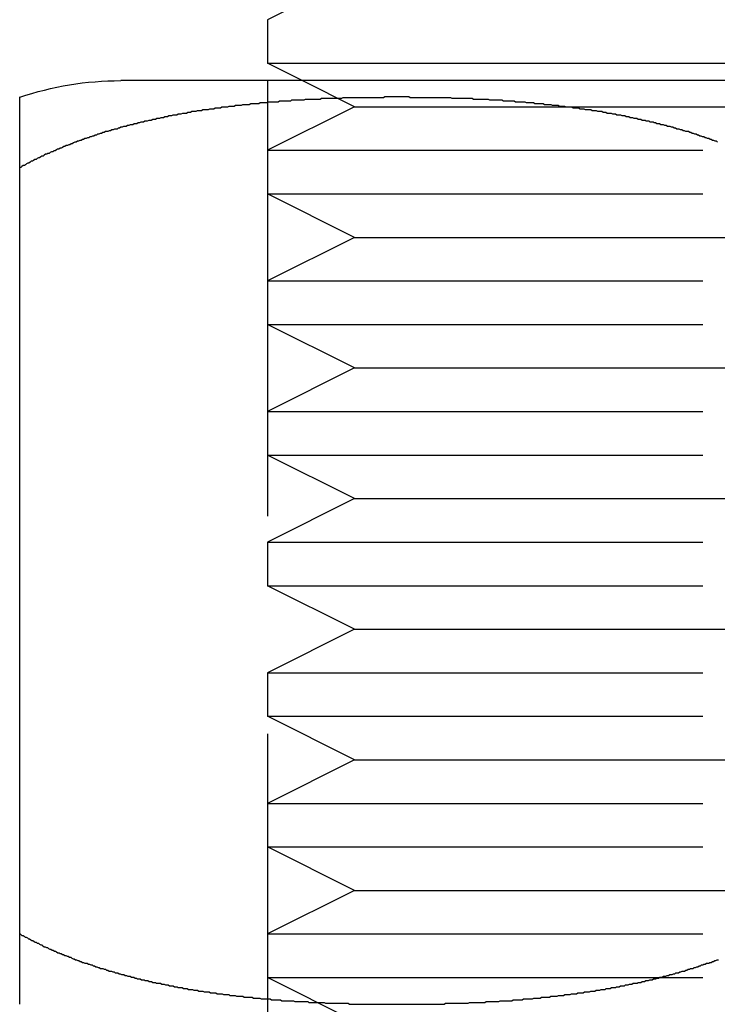
# Model space of a CAD drawing. Extents: x -848 to -19, y -4397 to -3858.
# Drawn here: x -571 to -563, y -3917 to -3905 of the extents above; entities that cross this region are included whole.
import ezdxf

# ---------------------------------------------------------------- set-up
doc = ezdxf.new("R2010")
doc.units = 0
doc.header["$LTSCALE"] = 20
doc.linetypes.add('VERDECKT', pattern=[0.375, 0.25, -0.125])
doc.layers.get('0').update_dxf_attribs({"linetype": 'CONTINUOUS'})
doc.layers.add('HILF', color=2, linetype='CONTINUOUS')

# ---------------------------------------------------------------- blocks, each defined once
blk = doc.blocks.new('A$C29AE3D26')
at = {"color": 1, "linetype": 'VERDECKT', "extrusion": (0, 1, -2e-16)}
for p, q in [((-532.135, -1246.454), (-533.135, -1246.954)), ((-533.135, -1247.654), (-533.135, -1258.454)), ((-532.135, -1247.954), (-532.735, -1247.654)), ((-532.135, -1247.954), (-533.135, -1248.454)), ((-532.135, -1247.954), (-522.135, -1247.954)), ((-533.135, -1248.454), (-521.135, -1248.454)), ((-533.135, -1248.454), (-533.135, -1248.954)), ((-533.135, -1248.954), (-521.135, -1248.954)), ((-532.135, -1249.454), (-533.135, -1248.954)), ((-532.135, -1249.454), (-533.135, -1249.954)), ((-532.135, -1249.454), (-522.135, -1249.454)), ((-533.135, -1249.954), (-521.135, -1249.954)), ((-533.135, -1249.954), (-533.135, -1250.454)), ((-533.135, -1250.454), (-521.135, -1250.454)), ((-532.135, -1250.954), (-533.135, -1250.454)), ((-532.135, -1250.954), (-533.135, -1251.454)), ((-532.135, -1250.954), (-522.135, -1250.954)), ((-533.135, -1251.454), (-521.135, -1251.454)), ((-533.135, -1251.454), (-533.135, -1251.954)), ((-533.135, -1251.954), (-521.135, -1251.954)), ((-532.135, -1252.454), (-533.135, -1251.954)), ((-532.135, -1252.454), (-533.135, -1252.954)), ((-532.135, -1252.454), (-522.135, -1252.454)), ((-533.135, -1252.954), (-521.135, -1252.954)), ((-533.135, -1252.954), (-533.135, -1253.454)), ((-533.135, -1253.454), (-521.135, -1253.454)), ((-532.135, -1253.954), (-533.135, -1253.454)), ((-532.135, -1253.954), (-533.135, -1254.454)), ((-532.135, -1253.954), (-522.135, -1253.954)), ((-533.135, -1254.454), (-521.135, -1254.454)), ((-533.135, -1254.454), (-533.135, -1254.954)), ((-533.135, -1254.954), (-521.135, -1254.954)), ((-532.135, -1255.454), (-533.135, -1254.954)), ((-532.135, -1255.454), (-533.135, -1255.954)), ((-532.135, -1255.454), (-522.135, -1255.454)), ((-533.135, -1255.954), (-521.135, -1255.954)), ((-533.135, -1255.954), (-533.135, -1256.454)), ((-533.135, -1256.454), (-521.135, -1256.454)), ((-532.135, -1256.954), (-533.135, -1256.454)), ((-532.135, -1256.954), (-533.135, -1257.454)), ((-532.135, -1256.954), (-522.135, -1256.954)), ((-533.135, -1257.454), (-521.135, -1257.454)), ((-533.135, -1257.454), (-533.135, -1257.954)), ((-533.135, -1257.954), (-521.135, -1257.954)), ((-532.135, -1258.454), (-533.135, -1257.954))]:
    blk.add_line(p, q, dxfattribs=at)
at = {"color": 3, "linetype": 'CONTINUOUS', "extrusion": (0, 1, -2e-16)}
for p, q in [((-533.135, -1246.954), (-533.135, -1247.454)), ((-533.135, -1247.454), (-521.135, -1247.454)), ((-532.735, -1247.654), (-533.135, -1247.454)), ((-519.819, -1247.654), (-534.819, -1247.654)), ((-535.979, -1257.454), (-535.979, -1248.654))]:
    blk.add_line(p, q, dxfattribs=at)
at = {"color": 3}
for points in [[(-535.979, -1248.65, 0), (-535.979, -1248.65, 0), (-535.979, -1248.64, 0), (-535.979, -1248.63, 0), (-535.979, -1248.63, 0), (-535.979, -1248.62, 0), (-535.979, -1248.62, 0), (-535.979, -1248.61, 0), (-535.979, -1248.6, 0), (-535.979, -1248.6, 0), (-535.979, -1248.59, 0), (-535.979, -1248.58, 0), (-535.979, -1248.58, 0), (-535.979, -1248.57, 0), (-535.979, -1248.57, 0), (-535.979, -1248.56, 0), (-535.979, -1248.55, 0), (-535.979, -1248.55, 0), (-535.979, -1248.54, 0), (-535.979, -1248.54, 0), (-535.979, -1248.53, 0), (-535.979, -1248.52, 0), (-535.979, -1248.52, 0), (-535.979, -1248.51, 0), (-535.979, -1248.51, 0), (-535.979, -1248.5, 0), (-535.979, -1248.5, 0), (-535.979, -1248.49, 0), (-535.979, -1248.48, 0), (-535.979, -1248.48, 0), (-535.979, -1248.47, 0), (-535.979, -1248.47, 0), (-535.979, -1248.46, 0), (-535.979, -1248.46, 0), (-535.979, -1248.45, 0), (-535.979, -1248.45, 0), (-535.979, -1248.44, 0), (-535.979, -1248.44, 0), (-535.979, -1248.43, 0), (-535.979, -1248.43, 0), (-535.979, -1248.42, 0), (-535.979, -1248.41, 0), (-535.979, -1248.41, 0), (-535.979, -1248.4, 0), (-535.979, -1248.4, 0), (-535.979, -1248.39, 0), (-535.979, -1248.39, 0), (-535.979, -1248.38, 0), (-535.979, -1248.38, 0), (-535.979, -1248.37, 0), (-535.979, -1248.37, 0), (-535.979, -1248.36, 0), (-535.979, -1248.36, 0), (-535.979, -1248.35, 0), (-535.979, -1248.35, 0), (-535.979, -1248.35, 0), (-535.979, -1248.34, 0), (-535.979, -1248.34, 0), (-535.979, -1248.33, 0), (-535.979, -1248.33, 0), (-535.979, -1248.32, 0), (-535.979, -1248.32, 0), (-535.979, -1248.31, 0), (-535.979, -1248.31, 0), (-535.979, -1248.3, 0), (-535.979, -1248.3, 0), (-535.979, -1248.29, 0), (-535.979, -1248.29, 0), (-535.979, -1248.29, 0), (-535.979, -1248.28, 0), (-535.979, -1248.28, 0), (-535.979, -1248.27, 0), (-535.979, -1248.27, 0), (-535.979, -1248.26, 0), (-535.979, -1248.26, 0), (-535.979, -1248.26, 0), (-535.979, -1248.25, 0), (-535.979, -1248.25, 0), (-535.979, -1248.24, 0), (-535.979, -1248.24, 0), (-535.979, -1248.24, 0), (-535.979, -1248.23, 0), (-535.979, -1248.23, 0), (-535.979, -1248.22, 0), (-535.979, -1248.22, 0), (-535.979, -1248.22, 0), (-535.979, -1248.21, 0), (-535.979, -1248.21, 0), (-535.979, -1248.2, 0), (-535.979, -1248.2, 0), (-535.979, -1248.2, 0), (-535.979, -1248.19, 0), (-535.979, -1248.19, 0), (-535.979, -1248.19, 0), (-535.979, -1248.18, 0), (-535.979, -1248.18, 0), (-535.979, -1248.17, 0), (-535.979, -1248.17, 0), (-535.979, -1248.17, 0), (-535.979, -1248.16, 0), (-535.979, -1248.16, 0), (-535.979, -1248.16, 0), (-535.979, -1248.15, 0), (-535.979, -1248.15, 0), (-535.979, -1248.15, 0), (-535.979, -1248.14, 0), (-535.979, -1248.14, 0), (-535.979, -1248.14, 0), (-535.979, -1248.13, 0), (-535.979, -1248.13, 0), (-535.979, -1248.13, 0), (-535.979, -1248.12, 0), (-535.979, -1248.12, 0), (-535.979, -1248.12, 0), (-535.979, -1248.11, 0), (-535.979, -1248.11, 0), (-535.979, -1248.11, 0), (-535.979, -1248.1, 0), (-535.979, -1248.1, 0), (-535.979, -1248.1, 0), (-535.979, -1248.09, 0), (-535.979, -1248.09, 0), (-535.979, -1248.09, 0), (-535.979, -1248.09, 0), (-535.979, -1248.08, 0), (-535.979, -1248.08, 0), (-535.979, -1248.08, 0), (-535.979, -1248.07, 0), (-535.979, -1248.07, 0), (-535.979, -1248.07, 0), (-535.979, -1248.07, 0), (-535.979, -1248.06, 0), (-535.979, -1248.06, 0), (-535.979, -1248.06, 0), (-535.979, -1248.05, 0), (-535.979, -1248.05, 0), (-535.979, -1248.05, 0), (-535.979, -1248.05, 0), (-535.979, -1248.04, 0), (-535.979, -1248.04, 0), (-535.979, -1248.04, 0), (-535.979, -1248.04, 0), (-535.979, -1248.03, 0), (-535.979, -1248.03, 0), (-535.979, -1248.03, 0), (-535.979, -1248.03, 0), (-535.979, -1248.02, 0), (-535.979, -1248.02, 0), (-535.979, -1248.02, 0), (-535.979, -1248.02, 0), (-535.979, -1248.01, 0), (-535.979, -1248.01, 0), (-535.979, -1248.01, 0), (-535.979, -1248.01, 0), (-535.979, -1248, 0), (-535.979, -1248, 0), (-535.979, -1248, 0), (-535.979, -1248, 0), (-535.979, -1248, 0), (-535.979, -1247.99, 0), (-535.979, -1247.99, 0), (-535.979, -1247.99, 0), (-535.979, -1247.99, 0), (-535.979, -1247.99, 0), (-535.979, -1247.98, 0), (-535.979, -1247.98, 0), (-535.979, -1247.98, 0), (-535.979, -1247.98, 0), (-535.979, -1247.98, 0), (-535.979, -1247.97, 0), (-535.979, -1247.97, 0), (-535.979, -1247.97, 0), (-535.979, -1247.97, 0), (-535.979, -1247.97, 0), (-535.979, -1247.96, 0), (-535.979, -1247.96, 0), (-535.979, -1247.96, 0), (-535.979, -1247.96, 0), (-535.979, -1247.96, 0), (-535.979, -1247.95, 0), (-535.979, -1247.95, 0), (-535.979, -1247.95, 0), (-535.979, -1247.95, 0), (-535.979, -1247.95, 0), (-535.979, -1247.95, 0), (-535.979, -1247.94, 0), (-535.979, -1247.94, 0), (-535.979, -1247.94, 0), (-535.979, -1247.94, 0), (-535.979, -1247.94, 0), (-535.979, -1247.94, 0), (-535.979, -1247.93, 0), (-535.979, -1247.93, 0), (-535.979, -1247.93, 0), (-535.979, -1247.93, 0), (-535.979, -1247.93, 0), (-535.979, -1247.93, 0), (-535.979, -1247.93, 0), (-535.979, -1247.92, 0), (-535.979, -1247.92, 0), (-535.979, -1247.92, 0), (-535.979, -1247.92, 0), (-535.979, -1247.92, 0), (-535.979, -1247.92, 0), (-535.979, -1247.92, 0), (-535.979, -1247.91, 0), (-535.979, -1247.91, 0), (-535.979, -1247.91, 0), (-535.979, -1247.91, 0), (-535.979, -1247.91, 0), (-535.979, -1247.91, 0), (-535.979, -1247.91, 0), (-535.979, -1247.9, 0), (-535.979, -1247.9, 0), (-535.979, -1247.9, 0), (-535.979, -1247.9, 0), (-535.979, -1247.9, 0), (-535.979, -1247.9, 0), (-535.979, -1247.9, 0), (-535.979, -1247.9, 0), (-535.979, -1247.9, 0), (-535.979, -1247.89, 0), (-535.979, -1247.89, 0), (-535.979, -1247.89, 0), (-535.979, -1247.89, 0), (-535.979, -1247.89, 0), (-535.979, -1247.89, 0), (-535.979, -1247.89, 0), (-535.979, -1247.89, 0), (-535.979, -1247.89, 0), (-535.979, -1247.88, 0), (-535.979, -1247.88, 0), (-535.979, -1247.88, 0), (-535.979, -1247.88, 0), (-535.979, -1247.88, 0), (-535.979, -1247.88, 0), (-535.979, -1247.88, 0), (-535.979, -1247.88, 0), (-535.979, -1247.88, 0), (-535.979, -1247.88, 0), (-535.979, -1247.88, 0), (-535.979, -1247.88, 0), (-535.979, -1247.87, 0), (-535.979, -1247.87, 0), (-535.979, -1247.87, 0), (-535.979, -1247.87, 0), (-535.979, -1247.87, 0), (-535.979, -1247.87, 0), (-535.979, -1247.87, 0), (-535.979, -1247.87, 0), (-535.979, -1247.87, 0), (-535.979, -1247.87, 0), (-535.979, -1247.87, 0), (-535.979, -1247.87, 0), (-535.979, -1247.87, 0), (-535.979, -1247.86, 0), (-535.979, -1247.86, 0), (-535.979, -1247.86, 0), (-535.979, -1247.86, 0), (-535.979, -1247.86, 0), (-535.979, -1247.86, 0), (-535.979, -1247.86, 0), (-535.979, -1247.86, 0), (-535.979, -1247.86, 0), (-535.979, -1247.86, 0), (-535.979, -1247.86, 0), (-535.979, -1247.86, 0), (-535.979, -1247.86, 0), (-535.979, -1247.86, 0), (-535.979, -1247.86, 0), (-535.979, -1247.86, 0), (-535.979, -1247.86, 0), (-535.979, -1247.86, 0), (-535.979, -1247.85, 0), (-535.979, -1247.85, 0), (-535.979, -1247.85, 0), (-535.979, -1247.85, 0), (-535.979, -1247.85, 0), (-535.979, -1247.85, 0), (-535.979, -1247.85, 0), (-535.979, -1247.85, 0), (-535.979, -1247.85, 0), (-535.979, -1247.85, 0), (-535.979, -1247.85, 0), (-535.979, -1247.85, 0), (-535.979, -1247.85, 0), (-535.979, -1247.85, 0), (-535.979, -1247.85, 0), (-535.979, -1247.85, 0), (-535.979, -1247.85, 0), (-535.979, -1247.85, 0), (-535.979, -1247.85, 0), (-535.979, -1247.85, 0), (-535.979, -1247.85, 0), (-535.979, -1247.85, 0), (-535.979, -1247.85, 0), (-535.979, -1247.85, 0), (-535.979, -1247.85, 0), (-535.979, -1247.85, 0), (-535.979, -1247.85, 0), (-535.979, -1247.85, 0), (-535.979, -1247.85, 0), (-535.979, -1247.85, 0), (-535.979, -1247.85, 0), (-535.979, -1247.85, 0), (-535.979, -1247.85, 0), (-535.979, -1247.85, 0), (-535.979, -1247.85, 0), (-535.979, -1247.85, 0), (-535.979, -1247.84, 0), (-535.979, -1247.84, 0), (-535.979, -1247.84, 0), (-535.979, -1247.84, 0), (-535.979, -1247.84, 0), (-535.979, -1247.84, 0), (-535.979, -1247.84, 0), (-535.979, -1247.84, 0), (-535.979, -1247.84, 0), (-535.979, -1247.84, 0), (-535.979, -1247.84, 0)], [(-527.967, -1248.36, 0), (-527.981, -1248.35, 0), (-527.995, -1248.35, 0), (-528.01, -1248.34, 0), (-528.024, -1248.34, 0), (-528.039, -1248.33, 0), (-528.053, -1248.33, 0), (-528.068, -1248.32, 0), (-528.082, -1248.32, 0), (-528.097, -1248.31, 0), (-528.111, -1248.31, 0), (-528.126, -1248.3, 0), (-528.14, -1248.3, 0), (-528.155, -1248.29, 0), (-528.17, -1248.29, 0), (-528.184, -1248.28, 0), (-528.199, -1248.28, 0), (-528.214, -1248.27, 0), (-528.228, -1248.27, 0), (-528.243, -1248.26, 0), (-528.258, -1248.26, 0), (-528.273, -1248.25, 0), (-528.287, -1248.25, 0), (-528.302, -1248.24, 0), (-528.317, -1248.24, 0), (-528.332, -1248.24, 0), (-528.347, -1248.23, 0), (-528.362, -1248.23, 0), (-528.377, -1248.22, 0), (-528.391, -1248.22, 0), (-528.406, -1248.21, 0), (-528.421, -1248.21, 0), (-528.436, -1248.21, 0), (-528.451, -1248.2, 0), (-528.466, -1248.2, 0), (-528.481, -1248.19, 0), (-528.496, -1248.19, 0), (-528.511, -1248.18, 0), (-528.526, -1248.18, 0), (-528.542, -1248.18, 0), (-528.557, -1248.17, 0), (-528.572, -1248.17, 0), (-528.587, -1248.16, 0), (-528.602, -1248.16, 0), (-528.617, -1248.16, 0), (-528.632, -1248.15, 0), (-528.647, -1248.15, 0), (-528.663, -1248.15, 0), (-528.678, -1248.14, 0), (-528.693, -1248.14, 0), (-528.708, -1248.13, 0), (-528.724, -1248.13, 0), (-528.739, -1248.13, 0), (-528.754, -1248.12, 0), (-528.769, -1248.12, 0), (-528.785, -1248.12, 0), (-528.8, -1248.11, 0), (-528.815, -1248.11, 0), (-528.831, -1248.11, 0), (-528.846, -1248.1, 0), (-528.861, -1248.1, 0), (-528.877, -1248.1, 0), (-528.892, -1248.09, 0), (-528.908, -1248.09, 0), (-528.923, -1248.09, 0), (-528.938, -1248.08, 0), (-528.954, -1248.08, 0), (-528.969, -1248.08, 0), (-528.985, -1248.07, 0), (-529, -1248.07, 0), (-529.016, -1248.07, 0), (-529.031, -1248.06, 0), (-529.047, -1248.06, 0), (-529.062, -1248.06, 0), (-529.078, -1248.05, 0), (-529.093, -1248.05, 0), (-529.109, -1248.05, 0), (-529.124, -1248.05, 0), (-529.14, -1248.04, 0), (-529.155, -1248.04, 0), (-529.171, -1248.04, 0), (-529.186, -1248.03, 0), (-529.202, -1248.03, 0), (-529.217, -1248.03, 0), (-529.233, -1248.03, 0), (-529.249, -1248.02, 0), (-529.264, -1248.02, 0), (-529.28, -1248.02, 0), (-529.296, -1248.01, 0), (-529.311, -1248.01, 0), (-529.327, -1248.01, 0), (-529.342, -1248.01, 0), (-529.358, -1248, 0), (-529.374, -1248, 0), (-529.389, -1248, 0), (-529.405, -1248, 0), (-529.421, -1247.99, 0), (-529.436, -1247.99, 0), (-529.452, -1247.99, 0), (-529.468, -1247.99, 0), (-529.483, -1247.99, 0), (-529.499, -1247.98, 0), (-529.515, -1247.98, 0), (-529.53, -1247.98, 0), (-529.546, -1247.98, 0), (-529.562, -1247.97, 0), (-529.578, -1247.97, 0), (-529.593, -1247.97, 0), (-529.609, -1247.97, 0), (-529.625, -1247.97, 0), (-529.64, -1247.96, 0), (-529.656, -1247.96, 0), (-529.672, -1247.96, 0), (-529.688, -1247.96, 0), (-529.703, -1247.96, 0), (-529.719, -1247.95, 0), (-529.735, -1247.95, 0), (-529.751, -1247.95, 0), (-529.766, -1247.95, 0), (-529.782, -1247.95, 0), (-529.798, -1247.94, 0), (-529.813, -1247.94, 0), (-529.829, -1247.94, 0), (-529.845, -1247.94, 0), (-529.861, -1247.94, 0), (-529.876, -1247.93, 0), (-529.892, -1247.93, 0), (-529.908, -1247.93, 0), (-529.924, -1247.93, 0), (-529.939, -1247.93, 0), (-529.955, -1247.93, 0), (-529.971, -1247.92, 0), (-529.987, -1247.92, 0), (-530.002, -1247.92, 0), (-530.018, -1247.92, 0), (-530.034, -1247.92, 0), (-530.049, -1247.92, 0), (-530.065, -1247.92, 0), (-530.081, -1247.91, 0), (-530.097, -1247.91, 0), (-530.112, -1247.91, 0), (-530.128, -1247.91, 0), (-530.144, -1247.91, 0), (-530.16, -1247.91, 0), (-530.175, -1247.9, 0), (-530.191, -1247.9, 0), (-530.207, -1247.9, 0), (-530.222, -1247.9, 0), (-530.238, -1247.9, 0), (-530.254, -1247.9, 0), (-530.269, -1247.9, 0), (-530.285, -1247.9, 0), (-530.301, -1247.89, 0), (-530.316, -1247.89, 0), (-530.332, -1247.89, 0), (-530.348, -1247.89, 0), (-530.363, -1247.89, 0), (-530.379, -1247.89, 0), (-530.395, -1247.89, 0), (-530.41, -1247.89, 0), (-530.426, -1247.89, 0), (-530.442, -1247.88, 0), (-530.457, -1247.88, 0), (-530.473, -1247.88, 0), (-530.488, -1247.88, 0), (-530.504, -1247.88, 0), (-530.52, -1247.88, 0), (-530.535, -1247.88, 0), (-530.551, -1247.88, 0), (-530.566, -1247.88, 0), (-530.582, -1247.88, 0), (-530.598, -1247.87, 0), (-530.613, -1247.87, 0), (-530.629, -1247.87, 0), (-530.644, -1247.87, 0), (-530.66, -1247.87, 0), (-530.675, -1247.87, 0), (-530.691, -1247.87, 0), (-530.706, -1247.87, 0), (-530.722, -1247.87, 0), (-530.737, -1247.87, 0), (-530.753, -1247.87, 0), (-530.768, -1247.87, 0), (-530.784, -1247.86, 0), (-530.799, -1247.86, 0), (-530.814, -1247.86, 0), (-530.83, -1247.86, 0), (-530.845, -1247.86, 0), (-530.861, -1247.86, 0), (-530.876, -1247.86, 0), (-530.891, -1247.86, 0), (-530.907, -1247.86, 0), (-530.922, -1247.86, 0), (-530.937, -1247.86, 0), (-530.953, -1247.86, 0), (-530.968, -1247.86, 0), (-530.983, -1247.86, 0), (-530.999, -1247.86, 0), (-531.014, -1247.86, 0), (-531.029, -1247.85, 0), (-531.044, -1247.85, 0), (-531.06, -1247.85, 0), (-531.075, -1247.85, 0), (-531.09, -1247.85, 0), (-531.105, -1247.85, 0), (-531.12, -1247.85, 0), (-531.136, -1247.85, 0), (-531.151, -1247.85, 0), (-531.166, -1247.85, 0), (-531.181, -1247.85, 0), (-531.196, -1247.85, 0), (-531.211, -1247.85, 0), (-531.226, -1247.85, 0), (-531.241, -1247.85, 0), (-531.256, -1247.85, 0), (-531.272, -1247.85, 0), (-531.287, -1247.85, 0), (-531.302, -1247.85, 0), (-531.317, -1247.85, 0), (-531.332, -1247.85, 0), (-531.346, -1247.85, 0), (-531.361, -1247.85, 0), (-531.376, -1247.85, 0), (-531.391, -1247.85, 0), (-531.406, -1247.85, 0), (-531.421, -1247.85, 0), (-531.436, -1247.85, 0), (-531.451, -1247.85, 0), (-531.465, -1247.85, 0), (-531.48, -1247.85, 0), (-531.495, -1247.85, 0), (-531.51, -1247.84, 0), (-531.525, -1247.84, 0), (-531.539, -1247.84, 0), (-531.554, -1247.84, 0), (-531.569, -1247.84, 0), (-531.583, -1247.84, 0), (-531.598, -1247.84, 0), (-531.613, -1247.84, 0), (-531.627, -1247.84, 0), (-531.642, -1247.84, 0), (-531.656, -1247.84, 0), (-531.671, -1247.84, 0), (-531.686, -1247.84, 0), (-531.7, -1247.84, 0), (-531.715, -1247.84, 0), (-531.73, -1247.84, 0), (-531.744, -1247.84, 0), (-531.759, -1247.84, 0), (-531.774, -1247.84, 0), (-531.788, -1247.84, 0), (-531.803, -1247.85, 0), (-531.818, -1247.85, 0), (-531.833, -1247.85, 0), (-531.848, -1247.85, 0), (-531.862, -1247.85, 0), (-531.877, -1247.85, 0), (-531.892, -1247.85, 0), (-531.907, -1247.85, 0), (-531.922, -1247.85, 0), (-531.937, -1247.85, 0), (-531.952, -1247.85, 0), (-531.967, -1247.85, 0), (-531.982, -1247.85, 0), (-531.997, -1247.85, 0), (-532.012, -1247.85, 0), (-532.027, -1247.85, 0), (-532.042, -1247.85, 0), (-532.057, -1247.85, 0), (-532.072, -1247.85, 0), (-532.087, -1247.85, 0), (-532.102, -1247.85, 0), (-532.117, -1247.85, 0), (-532.132, -1247.85, 0), (-532.148, -1247.85, 0), (-532.163, -1247.85, 0), (-532.178, -1247.85, 0), (-532.193, -1247.85, 0), (-532.208, -1247.85, 0), (-532.223, -1247.85, 0), (-532.239, -1247.85, 0), (-532.254, -1247.85, 0), (-532.269, -1247.85, 0), (-532.284, -1247.86, 0), (-532.3, -1247.86, 0), (-532.315, -1247.86, 0), (-532.33, -1247.86, 0), (-532.346, -1247.86, 0), (-532.361, -1247.86, 0), (-532.376, -1247.86, 0), (-532.392, -1247.86, 0), (-532.407, -1247.86, 0), (-532.422, -1247.86, 0), (-532.438, -1247.86, 0), (-532.453, -1247.86, 0), (-532.469, -1247.86, 0), (-532.484, -1247.86, 0), (-532.499, -1247.86, 0), (-532.515, -1247.86, 0), (-532.53, -1247.87, 0), (-532.546, -1247.87, 0), (-532.561, -1247.87, 0), (-532.577, -1247.87, 0), (-532.592, -1247.87, 0), (-532.608, -1247.87, 0), (-532.623, -1247.87, 0), (-532.639, -1247.87, 0), (-532.654, -1247.87, 0), (-532.67, -1247.87, 0), (-532.685, -1247.87, 0), (-532.701, -1247.87, 0), (-532.716, -1247.88, 0), (-532.732, -1247.88, 0), (-532.747, -1247.88, 0), (-532.763, -1247.88, 0), (-532.779, -1247.88, 0), (-532.794, -1247.88, 0), (-532.81, -1247.88, 0), (-532.825, -1247.88, 0), (-532.841, -1247.88, 0), (-532.857, -1247.88, 0), (-532.872, -1247.89, 0), (-532.888, -1247.89, 0), (-532.904, -1247.89, 0), (-532.919, -1247.89, 0), (-532.935, -1247.89, 0), (-532.951, -1247.89, 0), (-532.966, -1247.89, 0), (-532.982, -1247.89, 0), (-532.998, -1247.89, 0), (-533.013, -1247.9, 0), (-533.029, -1247.9, 0), (-533.045, -1247.9, 0), (-533.06, -1247.9, 0), (-533.076, -1247.9, 0), (-533.092, -1247.9, 0), (-533.107, -1247.9, 0), (-533.123, -1247.9, 0), (-533.139, -1247.91, 0), (-533.154, -1247.91, 0), (-533.17, -1247.91, 0), (-533.186, -1247.91, 0), (-533.202, -1247.91, 0), (-533.217, -1247.91, 0), (-533.233, -1247.92, 0), (-533.249, -1247.92, 0), (-533.265, -1247.92, 0), (-533.28, -1247.92, 0), (-533.296, -1247.92, 0), (-533.312, -1247.92, 0), (-533.327, -1247.92, 0), (-533.343, -1247.93, 0), (-533.359, -1247.93, 0), (-533.375, -1247.93, 0), (-533.39, -1247.93, 0), (-533.406, -1247.93, 0), (-533.422, -1247.93, 0), (-533.438, -1247.94, 0), (-533.453, -1247.94, 0), (-533.469, -1247.94, 0), (-533.485, -1247.94, 0), (-533.501, -1247.94, 0), (-533.516, -1247.95, 0), (-533.532, -1247.95, 0), (-533.548, -1247.95, 0), (-533.564, -1247.95, 0), (-533.579, -1247.95, 0), (-533.595, -1247.96, 0), (-533.611, -1247.96, 0), (-533.626, -1247.96, 0), (-533.642, -1247.96, 0), (-533.658, -1247.96, 0), (-533.674, -1247.97, 0), (-533.689, -1247.97, 0), (-533.705, -1247.97, 0), (-533.721, -1247.97, 0), (-533.736, -1247.97, 0), (-533.752, -1247.98, 0), (-533.768, -1247.98, 0), (-533.784, -1247.98, 0), (-533.799, -1247.98, 0), (-533.815, -1247.99, 0), (-533.831, -1247.99, 0), (-533.846, -1247.99, 0), (-533.862, -1247.99, 0), (-533.878, -1247.99, 0), (-533.893, -1248, 0), (-533.909, -1248, 0), (-533.925, -1248, 0), (-533.94, -1248, 0), (-533.956, -1248.01, 0), (-533.972, -1248.01, 0), (-533.987, -1248.01, 0), (-534.003, -1248.01, 0), (-534.018, -1248.02, 0), (-534.034, -1248.02, 0), (-534.05, -1248.02, 0), (-534.065, -1248.03, 0), (-534.081, -1248.03, 0), (-534.096, -1248.03, 0), (-534.112, -1248.03, 0), (-534.128, -1248.04, 0), (-534.143, -1248.04, 0), (-534.159, -1248.04, 0), (-534.174, -1248.05, 0), (-534.19, -1248.05, 0), (-534.205, -1248.05, 0), (-534.221, -1248.05, 0), (-534.236, -1248.06, 0), (-534.252, -1248.06, 0), (-534.267, -1248.06, 0), (-534.283, -1248.07, 0), (-534.298, -1248.07, 0), (-534.314, -1248.07, 0), (-534.329, -1248.08, 0), (-534.345, -1248.08, 0), (-534.36, -1248.08, 0), (-534.375, -1248.09, 0), (-534.391, -1248.09, 0), (-534.406, -1248.09, 0), (-534.422, -1248.1, 0), (-534.437, -1248.1, 0), (-534.452, -1248.1, 0), (-534.468, -1248.11, 0), (-534.483, -1248.11, 0), (-534.498, -1248.11, 0), (-534.514, -1248.12, 0), (-534.529, -1248.12, 0), (-534.544, -1248.12, 0), (-534.559, -1248.13, 0), (-534.575, -1248.13, 0), (-534.59, -1248.13, 0), (-534.605, -1248.14, 0), (-534.62, -1248.14, 0), (-534.636, -1248.15, 0), (-534.651, -1248.15, 0), (-534.666, -1248.15, 0), (-534.681, -1248.16, 0), (-534.696, -1248.16, 0), (-534.711, -1248.16, 0), (-534.727, -1248.17, 0), (-534.742, -1248.17, 0), (-534.757, -1248.18, 0), (-534.772, -1248.18, 0), (-534.787, -1248.18, 0), (-534.802, -1248.19, 0), (-534.817, -1248.19, 0), (-534.832, -1248.2, 0), (-534.847, -1248.2, 0), (-534.862, -1248.21, 0), (-534.877, -1248.21, 0), (-534.892, -1248.21, 0), (-534.907, -1248.22, 0), (-534.922, -1248.22, 0), (-534.937, -1248.23, 0), (-534.952, -1248.23, 0), (-534.966, -1248.24, 0), (-534.981, -1248.24, 0), (-534.996, -1248.24, 0), (-535.011, -1248.25, 0), (-535.026, -1248.25, 0), (-535.04, -1248.26, 0), (-535.055, -1248.26, 0), (-535.07, -1248.27, 0), (-535.085, -1248.27, 0), (-535.099, -1248.28, 0), (-535.114, -1248.28, 0), (-535.129, -1248.29, 0), (-535.143, -1248.29, 0), (-535.158, -1248.3, 0), (-535.173, -1248.3, 0), (-535.187, -1248.31, 0), (-535.202, -1248.31, 0), (-535.216, -1248.32, 0), (-535.231, -1248.32, 0), (-535.245, -1248.33, 0), (-535.26, -1248.33, 0), (-535.274, -1248.34, 0), (-535.289, -1248.34, 0), (-535.303, -1248.35, 0), (-535.317, -1248.35, 0), (-535.332, -1248.36, 0), (-535.346, -1248.36, 0), (-535.36, -1248.37, 0), (-535.375, -1248.38, 0), (-535.389, -1248.38, 0), (-535.403, -1248.39, 0), (-535.417, -1248.39, 0), (-535.432, -1248.4, 0), (-535.446, -1248.4, 0), (-535.46, -1248.41, 0), (-535.474, -1248.41, 0), (-535.488, -1248.42, 0), (-535.502, -1248.43, 0), (-535.516, -1248.43, 0), (-535.53, -1248.44, 0), (-535.544, -1248.44, 0), (-535.558, -1248.45, 0), (-535.572, -1248.46, 0), (-535.586, -1248.46, 0), (-535.6, -1248.47, 0), (-535.614, -1248.47, 0), (-535.628, -1248.48, 0), (-535.642, -1248.49, 0), (-535.656, -1248.49, 0), (-535.669, -1248.5, 0), (-535.683, -1248.5, 0), (-535.697, -1248.51, 0), (-535.711, -1248.52, 0), (-535.724, -1248.52, 0), (-535.738, -1248.53, 0), (-535.752, -1248.54, 0), (-535.765, -1248.54, 0), (-535.779, -1248.55, 0), (-535.792, -1248.56, 0), (-535.806, -1248.56, 0), (-535.819, -1248.57, 0), (-535.833, -1248.58, 0), (-535.846, -1248.58, 0), (-535.86, -1248.59, 0), (-535.873, -1248.6, 0), (-535.886, -1248.6, 0), (-535.9, -1248.61, 0), (-535.913, -1248.62, 0), (-535.926, -1248.63, 0), (-535.939, -1248.63, 0), (-535.953, -1248.64, 0), (-535.966, -1248.65, 0), (-535.979, -1248.65, 0)], [(-535.979, -1257.45, 0), (-535.967, -1257.46, 0), (-535.954, -1257.47, 0), (-535.941, -1257.47, 0), (-535.929, -1257.48, 0), (-535.916, -1257.49, 0), (-535.904, -1257.49, 0), (-535.891, -1257.5, 0), (-535.879, -1257.51, 0), (-535.866, -1257.51, 0), (-535.853, -1257.52, 0), (-535.841, -1257.53, 0), (-535.828, -1257.53, 0), (-535.815, -1257.54, 0), (-535.802, -1257.55, 0), (-535.789, -1257.55, 0), (-535.777, -1257.56, 0), (-535.764, -1257.56, 0), (-535.751, -1257.57, 0), (-535.738, -1257.58, 0), (-535.725, -1257.58, 0), (-535.712, -1257.59, 0), (-535.699, -1257.6, 0), (-535.686, -1257.6, 0), (-535.673, -1257.61, 0), (-535.66, -1257.61, 0), (-535.647, -1257.62, 0), (-535.634, -1257.63, 0), (-535.621, -1257.63, 0), (-535.608, -1257.64, 0), (-535.594, -1257.64, 0), (-535.581, -1257.65, 0), (-535.568, -1257.65, 0), (-535.555, -1257.66, 0), (-535.542, -1257.67, 0), (-535.528, -1257.67, 0), (-535.515, -1257.68, 0), (-535.502, -1257.68, 0), (-535.488, -1257.69, 0), (-535.475, -1257.69, 0), (-535.462, -1257.7, 0), (-535.448, -1257.7, 0), (-535.435, -1257.71, 0), (-535.421, -1257.71, 0), (-535.408, -1257.72, 0), (-535.394, -1257.72, 0), (-535.381, -1257.73, 0), (-535.367, -1257.74, 0), (-535.354, -1257.74, 0), (-535.34, -1257.75, 0), (-535.326, -1257.75, 0), (-535.313, -1257.76, 0), (-535.299, -1257.76, 0), (-535.286, -1257.77, 0), (-535.272, -1257.77, 0), (-535.258, -1257.78, 0), (-535.245, -1257.78, 0), (-535.231, -1257.79, 0), (-535.217, -1257.79, 0), (-535.203, -1257.79, 0), (-535.189, -1257.8, 0), (-535.176, -1257.8, 0), (-535.162, -1257.81, 0), (-535.148, -1257.81, 0), (-535.134, -1257.82, 0), (-535.12, -1257.82, 0), (-535.106, -1257.83, 0), (-535.092, -1257.83, 0), (-535.079, -1257.84, 0), (-535.065, -1257.84, 0), (-535.051, -1257.85, 0), (-535.037, -1257.85, 0), (-535.023, -1257.85, 0), (-535.009, -1257.86, 0), (-534.995, -1257.86, 0), (-534.981, -1257.87, 0), (-534.966, -1257.87, 0), (-534.952, -1257.88, 0), (-534.938, -1257.88, 0), (-534.924, -1257.88, 0), (-534.91, -1257.89, 0), (-534.896, -1257.89, 0), (-534.882, -1257.9, 0), (-534.868, -1257.9, 0), (-534.853, -1257.9, 0), (-534.839, -1257.91, 0), (-534.825, -1257.91, 0), (-534.811, -1257.92, 0), (-534.797, -1257.92, 0), (-534.782, -1257.92, 0), (-534.768, -1257.93, 0), (-534.754, -1257.93, 0), (-534.739, -1257.94, 0), (-534.725, -1257.94, 0), (-534.711, -1257.94, 0), (-534.696, -1257.95, 0), (-534.682, -1257.95, 0), (-534.668, -1257.95, 0), (-534.653, -1257.96, 0), (-534.639, -1257.96, 0), (-534.625, -1257.97, 0), (-534.61, -1257.97, 0), (-534.596, -1257.97, 0), (-534.581, -1257.98, 0), (-534.567, -1257.98, 0), (-534.552, -1257.98, 0), (-534.538, -1257.99, 0), (-534.523, -1257.99, 0), (-534.509, -1257.99, 0), (-534.494, -1258, 0), (-534.48, -1258, 0), (-534.465, -1258, 0), (-534.451, -1258.01, 0), (-534.436, -1258.01, 0), (-534.422, -1258.01, 0), (-534.407, -1258.02, 0), (-534.393, -1258.02, 0), (-534.378, -1258.02, 0), (-534.363, -1258.02, 0), (-534.349, -1258.03, 0), (-534.334, -1258.03, 0), (-534.319, -1258.03, 0), (-534.305, -1258.04, 0), (-534.29, -1258.04, 0), (-534.276, -1258.04, 0), (-534.261, -1258.05, 0), (-534.246, -1258.05, 0), (-534.232, -1258.05, 0), (-534.217, -1258.05, 0), (-534.202, -1258.06, 0), (-534.187, -1258.06, 0), (-534.173, -1258.06, 0), (-534.158, -1258.07, 0), (-534.143, -1258.07, 0), (-534.129, -1258.07, 0), (-534.114, -1258.07, 0), (-534.099, -1258.08, 0), (-534.084, -1258.08, 0), (-534.07, -1258.08, 0), (-534.055, -1258.08, 0), (-534.04, -1258.09, 0), (-534.025, -1258.09, 0), (-534.01, -1258.09, 0), (-533.996, -1258.09, 0), (-533.981, -1258.1, 0), (-533.966, -1258.1, 0), (-533.951, -1258.1, 0), (-533.936, -1258.1, 0), (-533.922, -1258.11, 0), (-533.907, -1258.11, 0), (-533.892, -1258.11, 0), (-533.877, -1258.11, 0), (-533.862, -1258.12, 0), (-533.847, -1258.12, 0), (-533.832, -1258.12, 0), (-533.818, -1258.12, 0), (-533.803, -1258.12, 0), (-533.788, -1258.13, 0), (-533.773, -1258.13, 0), (-533.758, -1258.13, 0), (-533.743, -1258.13, 0), (-533.728, -1258.13, 0), (-533.714, -1258.14, 0), (-533.699, -1258.14, 0), (-533.684, -1258.14, 0), (-533.669, -1258.14, 0), (-533.654, -1258.14, 0), (-533.639, -1258.15, 0), (-533.624, -1258.15, 0), (-533.609, -1258.15, 0), (-533.594, -1258.15, 0), (-533.58, -1258.15, 0), (-533.565, -1258.16, 0), (-533.55, -1258.16, 0), (-533.535, -1258.16, 0), (-533.52, -1258.16, 0), (-533.505, -1258.16, 0), (-533.49, -1258.17, 0), (-533.475, -1258.17, 0), (-533.46, -1258.17, 0), (-533.445, -1258.17, 0), (-533.43, -1258.17, 0), (-533.416, -1258.17, 0), (-533.401, -1258.18, 0), (-533.386, -1258.18, 0), (-533.371, -1258.18, 0), (-533.356, -1258.18, 0), (-533.341, -1258.18, 0), (-533.326, -1258.18, 0), (-533.311, -1258.18, 0), (-533.296, -1258.19, 0), (-533.281, -1258.19, 0), (-533.266, -1258.19, 0), (-533.252, -1258.19, 0), (-533.237, -1258.19, 0), (-533.222, -1258.19, 0), (-533.207, -1258.2, 0), (-533.192, -1258.2, 0), (-533.177, -1258.2, 0), (-533.162, -1258.2, 0), (-533.147, -1258.2, 0), (-533.132, -1258.2, 0), (-533.118, -1258.2, 0), (-533.103, -1258.2, 0), (-533.088, -1258.21, 0), (-533.073, -1258.21, 0), (-533.058, -1258.21, 0), (-533.043, -1258.21, 0), (-533.028, -1258.21, 0), (-533.013, -1258.21, 0), (-532.999, -1258.21, 0), (-532.984, -1258.21, 0), (-532.969, -1258.22, 0), (-532.954, -1258.22, 0), (-532.939, -1258.22, 0), (-532.924, -1258.22, 0), (-532.91, -1258.22, 0), (-532.895, -1258.22, 0), (-532.88, -1258.22, 0), (-532.865, -1258.22, 0), (-532.85, -1258.22, 0), (-532.836, -1258.22, 0), (-532.821, -1258.23, 0), (-532.806, -1258.23, 0), (-532.791, -1258.23, 0), (-532.776, -1258.23, 0), (-532.762, -1258.23, 0), (-532.747, -1258.23, 0), (-532.732, -1258.23, 0), (-532.717, -1258.23, 0), (-532.703, -1258.23, 0), (-532.688, -1258.23, 0), (-532.673, -1258.23, 0), (-532.659, -1258.24, 0), (-532.644, -1258.24, 0), (-532.629, -1258.24, 0), (-532.614, -1258.24, 0), (-532.6, -1258.24, 0), (-532.585, -1258.24, 0), (-532.57, -1258.24, 0), (-532.556, -1258.24, 0), (-532.541, -1258.24, 0), (-532.526, -1258.24, 0), (-532.512, -1258.24, 0), (-532.497, -1258.24, 0), (-532.483, -1258.24, 0), (-532.468, -1258.25, 0), (-532.453, -1258.25, 0), (-532.439, -1258.25, 0), (-532.424, -1258.25, 0), (-532.41, -1258.25, 0), (-532.395, -1258.25, 0), (-532.381, -1258.25, 0), (-532.366, -1258.25, 0), (-532.352, -1258.25, 0), (-532.337, -1258.25, 0), (-532.323, -1258.25, 0), (-532.308, -1258.25, 0), (-532.294, -1258.25, 0), (-532.279, -1258.25, 0), (-532.265, -1258.25, 0), (-532.25, -1258.25, 0), (-532.236, -1258.25, 0), (-532.221, -1258.25, 0), (-532.207, -1258.25, 0), (-532.193, -1258.26, 0), (-532.178, -1258.26, 0), (-532.164, -1258.26, 0), (-532.149, -1258.26, 0), (-532.135, -1258.26, 0), (-532.121, -1258.26, 0), (-532.106, -1258.26, 0), (-532.092, -1258.26, 0), (-532.078, -1258.26, 0), (-532.064, -1258.26, 0), (-532.049, -1258.26, 0), (-532.035, -1258.26, 0), (-532.021, -1258.26, 0), (-532.007, -1258.26, 0), (-531.992, -1258.26, 0), (-531.978, -1258.26, 0), (-531.964, -1258.26, 0), (-531.95, -1258.26, 0), (-531.936, -1258.26, 0), (-531.922, -1258.26, 0), (-531.907, -1258.26, 0), (-531.893, -1258.26, 0), (-531.879, -1258.26, 0), (-531.865, -1258.26, 0), (-531.851, -1258.26, 0), (-531.837, -1258.26, 0), (-531.823, -1258.26, 0), (-531.809, -1258.26, 0), (-531.795, -1258.26, 0), (-531.781, -1258.26, 0), (-531.767, -1258.26, 0), (-531.753, -1258.26, 0), (-531.739, -1258.26, 0), (-531.725, -1258.26, 0), (-531.711, -1258.26, 0), (-531.698, -1258.26, 0), (-531.684, -1258.26, 0), (-531.67, -1258.26, 0), (-531.656, -1258.26, 0), (-531.642, -1258.26, 0), (-531.628, -1258.26, 0), (-531.615, -1258.26, 0), (-531.601, -1258.26, 0), (-531.587, -1258.26, 0), (-531.573, -1258.26, 0), (-531.559, -1258.26, 0), (-531.545, -1258.26, 0), (-531.531, -1258.26, 0), (-531.517, -1258.26, 0), (-531.503, -1258.26, 0), (-531.489, -1258.26, 0), (-531.475, -1258.26, 0), (-531.461, -1258.26, 0), (-531.447, -1258.26, 0), (-531.433, -1258.26, 0), (-531.419, -1258.26, 0), (-531.405, -1258.26, 0), (-531.391, -1258.26, 0), (-531.377, -1258.26, 0), (-531.363, -1258.26, 0), (-531.348, -1258.26, 0), (-531.334, -1258.26, 0), (-531.32, -1258.26, 0), (-531.306, -1258.26, 0), (-531.292, -1258.26, 0), (-531.277, -1258.26, 0), (-531.263, -1258.26, 0), (-531.249, -1258.26, 0), (-531.235, -1258.26, 0), (-531.22, -1258.26, 0), (-531.206, -1258.26, 0), (-531.192, -1258.26, 0), (-531.178, -1258.26, 0), (-531.163, -1258.26, 0), (-531.149, -1258.26, 0), (-531.135, -1258.26, 0), (-531.12, -1258.26, 0), (-531.106, -1258.26, 0), (-531.091, -1258.25, 0), (-531.077, -1258.25, 0), (-531.063, -1258.25, 0), (-531.048, -1258.25, 0), (-531.034, -1258.25, 0), (-531.019, -1258.25, 0), (-531.005, -1258.25, 0), (-530.99, -1258.25, 0), (-530.976, -1258.25, 0), (-530.961, -1258.25, 0), (-530.947, -1258.25, 0), (-530.932, -1258.25, 0), (-530.918, -1258.25, 0), (-530.903, -1258.25, 0), (-530.889, -1258.25, 0), (-530.874, -1258.25, 0), (-530.859, -1258.25, 0), (-530.845, -1258.25, 0), (-530.83, -1258.25, 0), (-530.816, -1258.24, 0), (-530.801, -1258.24, 0), (-530.786, -1258.24, 0), (-530.772, -1258.24, 0), (-530.757, -1258.24, 0), (-530.743, -1258.24, 0), (-530.728, -1258.24, 0), (-530.713, -1258.24, 0), (-530.699, -1258.24, 0), (-530.684, -1258.24, 0), (-530.669, -1258.24, 0), (-530.654, -1258.24, 0), (-530.64, -1258.24, 0), (-530.625, -1258.23, 0), (-530.61, -1258.23, 0), (-530.596, -1258.23, 0), (-530.581, -1258.23, 0), (-530.566, -1258.23, 0), (-530.551, -1258.23, 0), (-530.537, -1258.23, 0), (-530.522, -1258.23, 0), (-530.507, -1258.23, 0), (-530.492, -1258.23, 0), (-530.477, -1258.23, 0), (-530.463, -1258.22, 0), (-530.448, -1258.22, 0), (-530.433, -1258.22, 0), (-530.418, -1258.22, 0), (-530.403, -1258.22, 0), (-530.389, -1258.22, 0), (-530.374, -1258.22, 0), (-530.359, -1258.22, 0), (-530.344, -1258.22, 0), (-530.329, -1258.22, 0), (-530.315, -1258.21, 0), (-530.3, -1258.21, 0), (-530.285, -1258.21, 0), (-530.27, -1258.21, 0), (-530.255, -1258.21, 0), (-530.24, -1258.21, 0), (-530.225, -1258.21, 0), (-530.211, -1258.21, 0), (-530.196, -1258.2, 0), (-530.181, -1258.2, 0), (-530.166, -1258.2, 0), (-530.151, -1258.2, 0), (-530.136, -1258.2, 0), (-530.121, -1258.2, 0), (-530.106, -1258.2, 0), (-530.091, -1258.2, 0), (-530.077, -1258.19, 0), (-530.062, -1258.19, 0), (-530.047, -1258.19, 0), (-530.032, -1258.19, 0), (-530.017, -1258.19, 0), (-530.002, -1258.19, 0), (-529.987, -1258.18, 0), (-529.972, -1258.18, 0), (-529.957, -1258.18, 0), (-529.942, -1258.18, 0), (-529.928, -1258.18, 0), (-529.913, -1258.18, 0), (-529.898, -1258.18, 0), (-529.883, -1258.17, 0), (-529.868, -1258.17, 0), (-529.853, -1258.17, 0), (-529.838, -1258.17, 0), (-529.823, -1258.17, 0), (-529.808, -1258.17, 0), (-529.793, -1258.16, 0), (-529.778, -1258.16, 0), (-529.764, -1258.16, 0), (-529.749, -1258.16, 0), (-529.734, -1258.16, 0), (-529.719, -1258.15, 0), (-529.704, -1258.15, 0), (-529.689, -1258.15, 0), (-529.674, -1258.15, 0), (-529.659, -1258.15, 0), (-529.644, -1258.14, 0), (-529.629, -1258.14, 0), (-529.615, -1258.14, 0), (-529.6, -1258.14, 0), (-529.585, -1258.14, 0), (-529.57, -1258.13, 0), (-529.555, -1258.13, 0), (-529.54, -1258.13, 0), (-529.525, -1258.13, 0), (-529.51, -1258.13, 0), (-529.496, -1258.12, 0), (-529.481, -1258.12, 0), (-529.466, -1258.12, 0), (-529.451, -1258.12, 0), (-529.436, -1258.12, 0), (-529.421, -1258.11, 0), (-529.406, -1258.11, 0), (-529.392, -1258.11, 0), (-529.377, -1258.11, 0), (-529.362, -1258.1, 0), (-529.347, -1258.1, 0), (-529.332, -1258.1, 0), (-529.318, -1258.1, 0), (-529.303, -1258.09, 0), (-529.288, -1258.09, 0), (-529.273, -1258.09, 0), (-529.258, -1258.09, 0), (-529.244, -1258.08, 0), (-529.229, -1258.08, 0), (-529.214, -1258.08, 0), (-529.199, -1258.08, 0), (-529.185, -1258.07, 0), (-529.17, -1258.07, 0), (-529.155, -1258.07, 0), (-529.14, -1258.07, 0), (-529.126, -1258.06, 0), (-529.111, -1258.06, 0), (-529.096, -1258.06, 0), (-529.081, -1258.05, 0), (-529.067, -1258.05, 0), (-529.052, -1258.05, 0), (-529.037, -1258.05, 0), (-529.023, -1258.04, 0), (-529.008, -1258.04, 0), (-528.993, -1258.04, 0), (-528.979, -1258.03, 0), (-528.964, -1258.03, 0), (-528.95, -1258.03, 0), (-528.935, -1258.02, 0), (-528.92, -1258.02, 0), (-528.906, -1258.02, 0), (-528.891, -1258.02, 0), (-528.877, -1258.01, 0), (-528.862, -1258.01, 0), (-528.847, -1258.01, 0), (-528.833, -1258, 0), (-528.818, -1258, 0), (-528.804, -1258, 0), (-528.789, -1257.99, 0), (-528.775, -1257.99, 0), (-528.76, -1257.99, 0), (-528.746, -1257.98, 0), (-528.731, -1257.98, 0), (-528.717, -1257.98, 0), (-528.703, -1257.97, 0), (-528.688, -1257.97, 0), (-528.674, -1257.97, 0), (-528.659, -1257.96, 0), (-528.645, -1257.96, 0), (-528.631, -1257.95, 0), (-528.616, -1257.95, 0), (-528.602, -1257.95, 0), (-528.588, -1257.94, 0), (-528.573, -1257.94, 0), (-528.559, -1257.94, 0), (-528.545, -1257.93, 0), (-528.53, -1257.93, 0), (-528.516, -1257.92, 0), (-528.502, -1257.92, 0), (-528.488, -1257.92, 0), (-528.473, -1257.91, 0), (-528.459, -1257.91, 0), (-528.445, -1257.9, 0), (-528.431, -1257.9, 0), (-528.417, -1257.9, 0), (-528.402, -1257.89, 0), (-528.388, -1257.89, 0), (-528.374, -1257.88, 0), (-528.36, -1257.88, 0), (-528.346, -1257.88, 0), (-528.332, -1257.87, 0), (-528.318, -1257.87, 0), (-528.304, -1257.86, 0), (-528.29, -1257.86, 0), (-528.276, -1257.85, 0), (-528.262, -1257.85, 0), (-528.248, -1257.85, 0), (-528.234, -1257.84, 0), (-528.22, -1257.84, 0), (-528.206, -1257.83, 0), (-528.192, -1257.83, 0), (-528.178, -1257.82, 0), (-528.164, -1257.82, 0), (-528.15, -1257.81, 0), (-528.136, -1257.81, 0), (-528.123, -1257.8, 0), (-528.109, -1257.8, 0), (-528.095, -1257.79, 0), (-528.081, -1257.79, 0), (-528.068, -1257.79, 0), (-528.054, -1257.78, 0), (-528.04, -1257.78, 0), (-528.026, -1257.77, 0), (-528.013, -1257.77, 0), (-527.999, -1257.76, 0), (-527.985, -1257.76, 0), (-527.972, -1257.75, 0), (-527.958, -1257.75, 0)], [(-535.979, -1258.26, 0), (-535.979, -1258.26, 0), (-535.979, -1258.26, 0), (-535.979, -1258.26, 0), (-535.979, -1258.26, 0), (-535.979, -1258.26, 0), (-535.979, -1258.26, 0), (-535.979, -1258.26, 0), (-535.979, -1258.26, 0), (-535.979, -1258.26, 0), (-535.979, -1258.26, 0), (-535.979, -1258.26, 0), (-535.979, -1258.26, 0), (-535.979, -1258.26, 0), (-535.979, -1258.26, 0), (-535.979, -1258.26, 0), (-535.979, -1258.26, 0), (-535.979, -1258.26, 0), (-535.979, -1258.26, 0), (-535.979, -1258.26, 0), (-535.979, -1258.26, 0), (-535.979, -1258.26, 0), (-535.979, -1258.26, 0), (-535.979, -1258.26, 0), (-535.979, -1258.26, 0), (-535.979, -1258.26, 0), (-535.979, -1258.26, 0), (-535.979, -1258.26, 0), (-535.979, -1258.26, 0), (-535.979, -1258.26, 0), (-535.979, -1258.26, 0), (-535.979, -1258.26, 0), (-535.979, -1258.26, 0), (-535.979, -1258.26, 0), (-535.979, -1258.26, 0), (-535.979, -1258.26, 0), (-535.979, -1258.26, 0), (-535.979, -1258.26, 0), (-535.979, -1258.26, 0), (-535.979, -1258.26, 0), (-535.979, -1258.26, 0), (-535.979, -1258.26, 0), (-535.979, -1258.25, 0), (-535.979, -1258.25, 0), (-535.979, -1258.25, 0), (-535.979, -1258.25, 0), (-535.979, -1258.25, 0), (-535.979, -1258.25, 0), (-535.979, -1258.25, 0), (-535.979, -1258.25, 0), (-535.979, -1258.25, 0), (-535.979, -1258.25, 0), (-535.979, -1258.25, 0), (-535.979, -1258.25, 0), (-535.979, -1258.25, 0), (-535.979, -1258.25, 0), (-535.979, -1258.25, 0), (-535.979, -1258.25, 0), (-535.979, -1258.25, 0), (-535.979, -1258.25, 0), (-535.979, -1258.25, 0), (-535.979, -1258.24, 0), (-535.979, -1258.24, 0), (-535.979, -1258.24, 0), (-535.979, -1258.24, 0), (-535.979, -1258.24, 0), (-535.979, -1258.24, 0), (-535.979, -1258.24, 0), (-535.979, -1258.24, 0), (-535.979, -1258.24, 0), (-535.979, -1258.24, 0), (-535.979, -1258.24, 0), (-535.979, -1258.24, 0), (-535.979, -1258.24, 0), (-535.979, -1258.24, 0), (-535.979, -1258.24, 0), (-535.979, -1258.23, 0), (-535.979, -1258.23, 0), (-535.979, -1258.23, 0), (-535.979, -1258.23, 0), (-535.979, -1258.23, 0), (-535.979, -1258.23, 0), (-535.979, -1258.23, 0), (-535.979, -1258.23, 0), (-535.979, -1258.23, 0), (-535.979, -1258.23, 0), (-535.979, -1258.23, 0), (-535.979, -1258.22, 0), (-535.979, -1258.22, 0), (-535.979, -1258.22, 0), (-535.979, -1258.22, 0), (-535.979, -1258.22, 0), (-535.979, -1258.22, 0), (-535.979, -1258.22, 0), (-535.979, -1258.22, 0), (-535.979, -1258.22, 0), (-535.979, -1258.22, 0), (-535.979, -1258.21, 0), (-535.979, -1258.21, 0), (-535.979, -1258.21, 0), (-535.979, -1258.21, 0), (-535.979, -1258.21, 0), (-535.979, -1258.21, 0), (-535.979, -1258.21, 0), (-535.979, -1258.21, 0), (-535.979, -1258.21, 0), (-535.979, -1258.2, 0), (-535.979, -1258.2, 0), (-535.979, -1258.2, 0), (-535.979, -1258.2, 0), (-535.979, -1258.2, 0), (-535.979, -1258.2, 0), (-535.979, -1258.2, 0), (-535.979, -1258.2, 0), (-535.979, -1258.19, 0), (-535.979, -1258.19, 0), (-535.979, -1258.19, 0), (-535.979, -1258.19, 0), (-535.979, -1258.19, 0), (-535.979, -1258.19, 0), (-535.979, -1258.19, 0), (-535.979, -1258.18, 0), (-535.979, -1258.18, 0), (-535.979, -1258.18, 0), (-535.979, -1258.18, 0), (-535.979, -1258.18, 0), (-535.979, -1258.18, 0), (-535.979, -1258.17, 0), (-535.979, -1258.17, 0), (-535.979, -1258.17, 0), (-535.979, -1258.17, 0), (-535.979, -1258.17, 0), (-535.979, -1258.17, 0), (-535.979, -1258.17, 0), (-535.979, -1258.16, 0), (-535.979, -1258.16, 0), (-535.979, -1258.16, 0), (-535.979, -1258.16, 0), (-535.979, -1258.16, 0), (-535.979, -1258.15, 0), (-535.979, -1258.15, 0), (-535.979, -1258.15, 0), (-535.979, -1258.15, 0), (-535.979, -1258.15, 0), (-535.979, -1258.15, 0), (-535.979, -1258.14, 0), (-535.979, -1258.14, 0), (-535.979, -1258.14, 0), (-535.979, -1258.14, 0), (-535.979, -1258.14, 0), (-535.979, -1258.13, 0), (-535.979, -1258.13, 0), (-535.979, -1258.13, 0), (-535.979, -1258.13, 0), (-535.979, -1258.13, 0), (-535.979, -1258.12, 0), (-535.979, -1258.12, 0), (-535.979, -1258.12, 0), (-535.979, -1258.12, 0), (-535.979, -1258.12, 0), (-535.979, -1258.11, 0), (-535.979, -1258.11, 0), (-535.979, -1258.11, 0), (-535.979, -1258.11, 0), (-535.979, -1258.1, 0), (-535.979, -1258.1, 0), (-535.979, -1258.1, 0), (-535.979, -1258.1, 0), (-535.979, -1258.1, 0), (-535.979, -1258.09, 0), (-535.979, -1258.09, 0), (-535.979, -1258.09, 0), (-535.979, -1258.09, 0), (-535.979, -1258.08, 0), (-535.979, -1258.08, 0), (-535.979, -1258.08, 0), (-535.979, -1258.08, 0), (-535.979, -1258.07, 0), (-535.979, -1258.07, 0), (-535.979, -1258.07, 0), (-535.979, -1258.07, 0), (-535.979, -1258.06, 0), (-535.979, -1258.06, 0), (-535.979, -1258.06, 0), (-535.979, -1258.06, 0), (-535.979, -1258.05, 0), (-535.979, -1258.05, 0), (-535.979, -1258.05, 0), (-535.979, -1258.04, 0), (-535.979, -1258.04, 0), (-535.979, -1258.04, 0), (-535.979, -1258.04, 0), (-535.979, -1258.03, 0), (-535.979, -1258.03, 0), (-535.979, -1258.03, 0), (-535.979, -1258.02, 0), (-535.979, -1258.02, 0), (-535.979, -1258.02, 0), (-535.979, -1258.02, 0), (-535.979, -1258.01, 0), (-535.979, -1258.01, 0), (-535.979, -1258.01, 0), (-535.979, -1258, 0), (-535.979, -1258, 0), (-535.979, -1258, 0), (-535.979, -1257.99, 0), (-535.979, -1257.99, 0), (-535.979, -1257.99, 0), (-535.979, -1257.98, 0), (-535.979, -1257.98, 0), (-535.979, -1257.98, 0), (-535.979, -1257.97, 0), (-535.979, -1257.97, 0), (-535.979, -1257.97, 0), (-535.979, -1257.96, 0), (-535.979, -1257.96, 0), (-535.979, -1257.96, 0), (-535.979, -1257.95, 0), (-535.979, -1257.95, 0), (-535.979, -1257.95, 0), (-535.979, -1257.94, 0), (-535.979, -1257.94, 0), (-535.979, -1257.94, 0), (-535.979, -1257.93, 0), (-535.979, -1257.93, 0), (-535.979, -1257.93, 0), (-535.979, -1257.92, 0), (-535.979, -1257.92, 0), (-535.979, -1257.91, 0), (-535.979, -1257.91, 0), (-535.979, -1257.91, 0), (-535.979, -1257.9, 0), (-535.979, -1257.9, 0), (-535.979, -1257.9, 0), (-535.979, -1257.89, 0), (-535.979, -1257.89, 0), (-535.979, -1257.88, 0), (-535.979, -1257.88, 0), (-535.979, -1257.88, 0), (-535.979, -1257.87, 0), (-535.979, -1257.87, 0), (-535.979, -1257.86, 0), (-535.979, -1257.86, 0), (-535.979, -1257.86, 0), (-535.979, -1257.85, 0), (-535.979, -1257.85, 0), (-535.979, -1257.84, 0), (-535.979, -1257.84, 0), (-535.979, -1257.83, 0), (-535.979, -1257.83, 0), (-535.979, -1257.83, 0), (-535.979, -1257.82, 0), (-535.979, -1257.82, 0), (-535.979, -1257.81, 0), (-535.979, -1257.81, 0), (-535.979, -1257.8, 0), (-535.979, -1257.8, 0), (-535.979, -1257.79, 0), (-535.979, -1257.79, 0), (-535.979, -1257.79, 0), (-535.979, -1257.78, 0), (-535.979, -1257.78, 0), (-535.979, -1257.77, 0), (-535.979, -1257.77, 0), (-535.979, -1257.76, 0), (-535.979, -1257.76, 0), (-535.979, -1257.75, 0), (-535.979, -1257.75, 0), (-535.979, -1257.74, 0), (-535.979, -1257.74, 0), (-535.979, -1257.73, 0), (-535.979, -1257.73, 0), (-535.979, -1257.72, 0), (-535.979, -1257.72, 0), (-535.979, -1257.71, 0), (-535.979, -1257.71, 0), (-535.979, -1257.7, 0), (-535.979, -1257.7, 0), (-535.979, -1257.69, 0), (-535.979, -1257.69, 0), (-535.979, -1257.68, 0), (-535.979, -1257.68, 0), (-535.979, -1257.67, 0), (-535.979, -1257.67, 0), (-535.979, -1257.66, 0), (-535.979, -1257.66, 0), (-535.979, -1257.65, 0), (-535.979, -1257.65, 0), (-535.979, -1257.64, 0), (-535.979, -1257.63, 0), (-535.979, -1257.63, 0), (-535.979, -1257.62, 0), (-535.979, -1257.62, 0), (-535.979, -1257.61, 0), (-535.979, -1257.61, 0), (-535.979, -1257.6, 0), (-535.979, -1257.59, 0), (-535.979, -1257.59, 0), (-535.979, -1257.58, 0), (-535.979, -1257.58, 0), (-535.979, -1257.57, 0), (-535.979, -1257.57, 0), (-535.979, -1257.56, 0), (-535.979, -1257.55, 0), (-535.979, -1257.55, 0), (-535.979, -1257.54, 0), (-535.979, -1257.54, 0), (-535.979, -1257.53, 0), (-535.979, -1257.52, 0), (-535.979, -1257.52, 0), (-535.979, -1257.51, 0), (-535.979, -1257.5, 0), (-535.979, -1257.5, 0), (-535.979, -1257.49, 0), (-535.979, -1257.49, 0), (-535.979, -1257.48, 0), (-535.979, -1257.47, 0), (-535.979, -1257.47, 0), (-535.979, -1257.46, 0), (-535.979, -1257.45, 0)]]:
    blk.add_polyline3d(points, dxfattribs=at)
at = {"color": 3, "linetype": 'CONTINUOUS', "extrusion": (0, -2e-16, -1)}
blk.add_arc((534.819, -1251.279), 3.625, 71.3328, 90, dxfattribs=at)

msp = doc.modelspace()

# ---------------------------------------------------------------- block references
at = {"layer": 'HILF'}
msp.add_blockref('A$C29AE3D26', (-35.52, -2658.456, -1395.708), dxfattribs=at)

doc.saveas('drawing.dxf')
